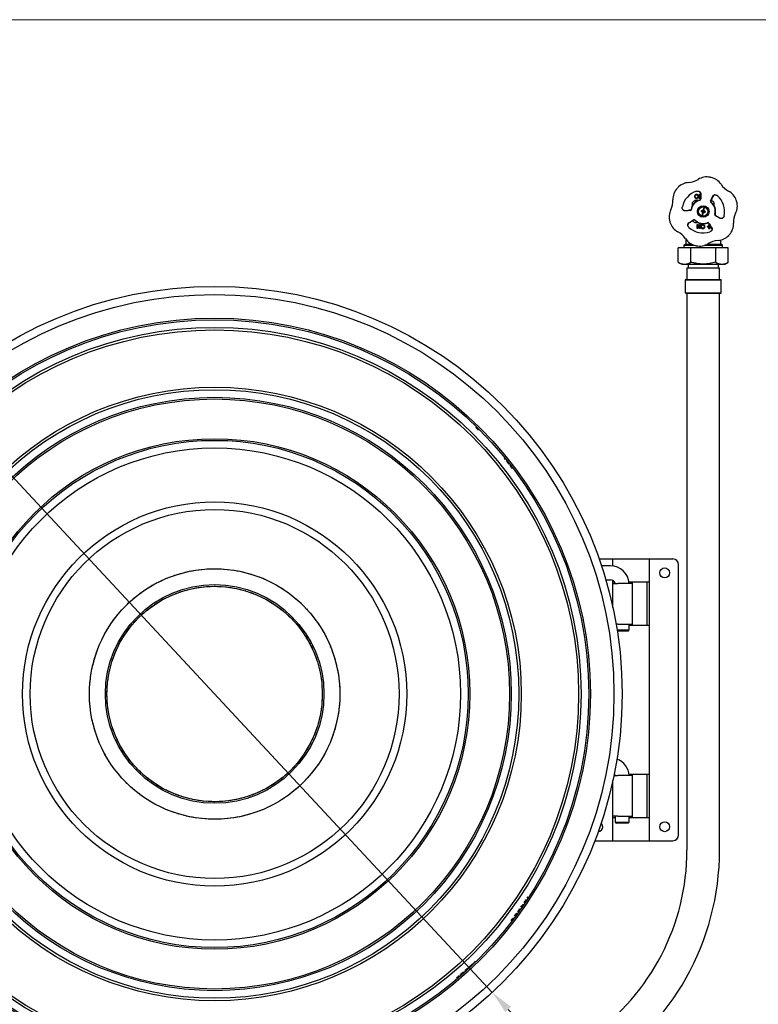
# Model space of a CAD drawing. Units: inches. Extents: x 502 to 2302, y 322 to 1595.
# Drawn here: x 823 to 1457, y 750 to 1595 of the extents above; entities that cross this region are included whole.
import ezdxf

# ---------------------------------------------------------------- set-up
doc = ezdxf.new("R2010")
doc.units = ezdxf.units.IN
doc.linetypes.add('HIDDEN2', pattern=[4.7625, 3.175, -1.5875])
doc.layers.get('0').update_dxf_attribs({"lineweight": 20})
for name, color, linetype in [('00.010.003.01_-_', 7, 'Continuous'), ('00.010.003.02_-_', 7, 'Continuous'), ('00.019.077.01_-_', 7, 'Continuous'), ('00.019.077.02_-_', 7, 'Continuous'), ('00.022.058.00_-_', 7, 'Continuous'), ('00.028.028.00_-_', 7, 'Continuous'), ('KORPUS_GÓRA2', 7, 'Continuous'), ('POKRĘTŁO1', 7, 'Continuous'), ('TULEJA_ZACISKOWA', 7, 'Continuous'), ('WKRĘT_M4X10_DIN_', 7, 'Continuous'), ('WĄŻ', 7, 'Continuous'), ('ZAWÓR_1CAL_2', 7, 'Continuous'), ('ŁĄCZNIK_25_-_2_X', 7, 'Continuous')]:
    doc.layers.add(name, color=color, linetype=linetype)
doc.styles.add('SEACAD_seiso_ttf', font='Seiso_2.ttf')
doc.dimstyles.new('ISO', dxfattribs={"dimtxt": 25, "dimasz": 20, "dimexe": 5, "dimexo": 0, "dimgap": 4, "dimtad": 1, "dimdec": 1, "dimtxsty": 'SEACAD_seiso_ttf', "dimcen": 10, "dimclrd": 1, "dimclre": 1, "dimclrt": 1, "dimadec": 0, "dimazin": 0, "dimtfac": 1, "dimtdec": 1, "dimtmove": 0, "dimatfit": 3, "dimfxl": 10, "dimtolj": 1, "dimarcsym": 0})

# ---------------------------------------------------------------- blocks, each defined once
blk = doc.blocks.new('*D179')
at = {"color": 1, "lineweight": -2, "ltscale": 169.333333}
for p, q in [((738.2, 1286.85), (674.82, 1354.94)), ((1228.75, 759.82), (751.82, 1272.21)), ((1242.38, 745.18), (1256, 730.54))]:
    blk.add_line(p, q, dxfattribs=at)
at = {"color": 1}
for points in [[(735.76, 1284.58), (740.64, 1289.12), (751.82, 1272.21)], [(1244.82, 747.45), (1239.94, 742.91), (1228.75, 759.82)]]:
    blk.add_solid(points, dxfattribs=at)
at = {"layer": 'Defpoints', "color": 0}
for p in [(751.82, 1272.21), (1228.75, 759.82)]:
    blk.add_point(p, dxfattribs=at)
at = {"color": 1, "ltscale": 169.333333, "insert": (712.67, 1340.29), "char_height": 25, "attachment_point": 5, "rotation": 312.94699, "style": 'SEACAD_seiso_ttf'}
blk.add_mtext('\\A1;%%c700', dxfattribs=at)

msp = doc.modelspace()

# ---------------------------------------------------------------- linework, layer by layer
msp.add_lwpolyline([(2301.77, 1594.94), (501.91, 1594.94), (501.91, 322.31), (2301.77, 322.31)], close=True)
at = {"layer": '00.010.003.01_-_', "color": 7, "linetype": 'Continuous'}
for p, q in [((1396.94, 1385.01), (1396.94, 1382.01)), ((1422.94, 1382.01), (1422.94, 1385.01))]:
    msp.add_line(p, q, dxfattribs=at)
at = {"layer": '00.010.003.02_-_', "color": 7, "linetype": 'Continuous'}
for p, q in [((1399.19, 1399.01), (1388.44, 1399.01)), ((1388.44, 1386.75), (1388.44, 1399.01)), ((1420.69, 1399.01), (1399.19, 1399.01)), ((1399.19, 1386.75), (1399.19, 1399.01)), ((1431.44, 1399.01), (1420.69, 1399.01)), ((1420.69, 1386.75), (1420.69, 1399.01)), ((1431.44, 1386.75), (1431.44, 1399.01)), ((1388.44, 1386.75), (1391.44, 1385.01)), ((1428.44, 1385.01), (1431.44, 1386.75)), ((1391.44, 1385.01), (1428.44, 1385.01))]:
    msp.add_line(p, q, dxfattribs=at)
for centre in [(1393.82, 1394.68), (1426.07, 1394.68)]:
    msp.add_arc(centre, 9.59, 235.89825, 304.10175, dxfattribs=at)
msp.add_open_spline([(1420.69, 1386.75), (1418.96, 1386.24), (1417.2, 1385.83), (1414.5, 1385.39), (1413.6, 1385.28), (1411.77, 1385.12), (1410.86, 1385.08), (1408.13, 1385.08), (1406.32, 1385.24), (1403.63, 1385.67), (1402.74, 1385.85), (1400.95, 1386.26), (1400.07, 1386.49), (1399.19, 1386.75)], degree=3, knots=[0, 0, 0, 0, 0.25, 0.25, 0.375, 0.375, 0.5, 0.5, 0.75, 0.75, 0.875, 0.875, 1, 1, 1, 1], dxfattribs=at)
at = {"layer": '00.019.077.01_-_', "color": 7, "linetype": 'Continuous'}
for p, q in [((1334.33, 911.01), (1334.33, 906.01)), ((1334.33, 906.01), (1346.33, 906.01)), ((1334.33, 906.01), (1335.33, 905.01)), ((1345.33, 905.01), (1335.33, 905.01)), ((1345.33, 905.01), (1346.33, 906.01)), ((1346.33, 906.01), (1346.33, 911.01))]:
    msp.add_line(p, q, dxfattribs=at)
for radius, start, end in [(16.04, 3.57461, 69.93923), (4.04, 14.33494, 37.15153)]:
    msp.add_arc((1330.29, 945.01), radius, start, end, dxfattribs=at)
at = {"layer": '00.019.077.02_-_', "color": 7, "linetype": 'Continuous'}
for p, q in [((1330.33, 1126.01), (1322.55, 1126.01)), ((1326.29, 1114.01), (1330.33, 1114.01)), ((1346.33, 1071.01), (1346.33, 1076.01)), ((1335.94, 1071.01), (1346.33, 1071.01)), ((1345.33, 1070.01), (1336.1, 1070.01)), ((1345.33, 1070.01), (1346.33, 1071.01))]:
    msp.add_line(p, q, dxfattribs=at)
for radius, start in [(16, 3.58713), (4, 14.49323)]:
    msp.add_arc((1330.33, 1110.01), radius, start, 90, dxfattribs=at)
at = {"layer": '00.022.058.00_-_', "color": 7, "linetype": 'Continuous'}
for p, q in [((1320.51, 1132.01), (1329.93, 1132.01)), ((1329.93, 1132.01), (1332.33, 1132.01)), ((1332.33, 1132.01), (1336.73, 1132.01)), ((1332.33, 1125.89), (1332.33, 1132.01)), ((1336.73, 1132.01), (1359.43, 1132.01)), ((1359.43, 1132.01), (1363.83, 1132.01)), ((1363.83, 1132.01), (1366.23, 1132.01)), ((1363.83, 1112.01), (1363.83, 1132.01)), ((1366.23, 1132.01), (1383.83, 1132.01)), ((1388.83, 895.01), (1388.83, 1127.01)), ((1332.33, 1112.01), (1332.33, 1113.48)), ((1333.79, 1112.01), (1332.33, 1112.01)), ((1332.33, 1111.01), (1332.33, 1112.01)), ((1332.33, 1090.24), (1332.33, 1111.01)), ((1332.33, 1111.01), (1336.73, 1111.01)), ((1344.43, 1111.01), (1336.73, 1111.01)), ((1348.83, 1111.01), (1344.43, 1111.01)), ((1359.43, 1112.01), (1346.2, 1112.01)), ((1346.83, 1111.01), (1346.83, 1112.01)), ((1348.83, 1112.01), (1348.83, 1111.01)), ((1348.83, 1111.01), (1348.83, 1076.01)), ((1363.83, 1112.01), (1359.43, 1112.01)), ((1361.83, 1075.01), (1361.83, 1112.01)), ((1363.83, 1075.01), (1363.83, 1112.01)), ((1336.73, 1076.01), (1335.11, 1076.01)), ((1336.73, 1076.01), (1344.43, 1076.01)), ((1344.43, 1076.01), (1348.83, 1076.01)), ((1346.33, 1075.01), (1359.43, 1075.01)), ((1346.83, 1075.01), (1346.83, 1076.01)), ((1348.83, 1076.01), (1348.83, 1075.01)), ((1359.43, 1075.01), (1363.83, 1075.01)), ((1363.83, 947.01), (1363.83, 1075.01)), ((1333.8, 947.01), (1333.42, 947.01)), ((1359.43, 947.01), (1346.2, 947.01)), ((1346.83, 946.01), (1346.83, 947.01)), ((1348.83, 947.01), (1348.83, 946.01)), ((1363.83, 947.01), (1359.43, 947.01)), ((1361.83, 910.01), (1361.83, 947.01)), ((1363.83, 910.01), (1363.83, 947.01)), ((1332.33, 911.01), (1332.33, 941.79)), ((1333.22, 946.01), (1336.73, 946.01)), ((1344.43, 946.01), (1336.73, 946.01)), ((1348.83, 946.01), (1344.43, 946.01)), ((1348.83, 946.01), (1348.83, 911.01)), ((1332.33, 910.01), (1332.33, 911.01)), ((1336.73, 911.01), (1332.33, 911.01)), ((1332.33, 890.01), (1332.33, 910.01)), ((1332.33, 910.01), (1334.33, 910.01)), ((1336.73, 911.01), (1344.43, 911.01)), ((1344.43, 911.01), (1348.83, 911.01)), ((1346.33, 910.01), (1359.43, 910.01)), ((1346.83, 910.01), (1346.83, 911.01)), ((1348.83, 911.01), (1348.83, 910.01)), ((1359.43, 910.01), (1363.83, 910.01)), ((1363.83, 890.01), (1363.83, 910.01)), ((1316.82, 890.01), (1329.93, 890.01)), ((1329.93, 890.01), (1332.33, 890.01)), ((1332.33, 890.01), (1336.73, 890.01)), ((1336.73, 890.01), (1359.43, 890.01)), ((1359.43, 890.01), (1363.83, 890.01)), ((1363.83, 890.01), (1366.23, 890.01)), ((1366.23, 890.01), (1383.83, 890.01))]:
    msp.add_line(p, q, dxfattribs=at)
for centre in [(1376.83, 1120.01), (1376.83, 902.01)]:
    msp.add_circle(centre, 4.25, dxfattribs=at)
for centre, radius, start, end in [((1383.83, 1127.01), 5, 0, 90), ((1319.33, 902.01), 4.25, 0, 46.56393), ((1319.33, 902.01), 4.25, 275.2174, 0), ((1383.83, 895.01), 5, 270, 0)]:
    msp.add_arc(centre, radius, start, end, dxfattribs=at)
at = {"layer": '00.028.028.00_-_', "color": 7, "linetype": 'Continuous'}
for radius in [350, 343, 322.69, 321.28, 314.74, 312.62, 263.38, 261.26, 254.72, 253.31, 219.19, 217.78, 211.24, 164.95, 158.41, 107.54, 93.87, 92.46]:
    msp.add_circle((990.29, 1016.01), radius, dxfattribs=at)
at = {"layer": '00.028.028.00_-_', "color": 7, "linetype": 'HIDDEN2'}
for radius in [107.54, 92.46]:
    msp.add_circle((990.29, 1016.01), radius, dxfattribs=at)
for start, end in [(37.16095, 39.07887), (322.60672, 327.11801), (312.33853, 314.31134)]:
    msp.add_arc((990.29, 1016.01), 320.57, start, end, dxfattribs=at)
at = {"layer": 'KORPUS_GÓRA2', "color": 7, "linetype": 'Continuous'}
for p, q in [((1400.44, 1437.6), (1400.44, 1434.73)), ((1405.68, 1439.76), (1402.61, 1439.76)), ((1406.38, 1441.5), (1406.38, 1444.89)), ((1406.38, 1444.89), (1407.55, 1444.89)), ((1406.58, 1444.69), (1406.38, 1444.89)), ((1406.58, 1441.7), (1406.38, 1441.5)), ((1406.82, 1441.5), (1406.38, 1441.5)), ((1406.62, 1444.69), (1406.82, 1444.49)), ((1406.62, 1443.24), (1406.82, 1443.44)), ((1406.62, 1443.24), (1406.82, 1443.04)), ((1406.62, 1441.7), (1406.82, 1441.5)), ((1407.55, 1444.49), (1406.82, 1444.49)), ((1406.82, 1444.49), (1406.82, 1443.44)), ((1406.82, 1443.44), (1407.56, 1443.44)), ((1406.82, 1443.04), (1406.82, 1441.5)), ((1407.56, 1443.04), (1406.82, 1443.04)), ((1417.27, 1439.76), (1416.34, 1439.76)), ((1419.44, 1435.01), (1419.44, 1437.6)), ((1402.61, 1420.76), (1405.57, 1420.76)), ((1404.83, 1415.62), (1404.83, 1419.01)), ((1404.83, 1419.01), (1405.29, 1419.01)), ((1405.03, 1418.81), (1404.83, 1419.01)), ((1405.03, 1415.82), (1404.83, 1415.62)), ((1405.26, 1415.62), (1404.83, 1415.62)), ((1405.06, 1418.81), (1405.09, 1418.84)), ((1405.06, 1415.82), (1405.26, 1415.62)), ((1405.09, 1418.84), (1405.26, 1418.28)), ((1405.15, 1418.81), (1405.09, 1418.84)), ((1405.18, 1418.81), (1405.29, 1419.01)), ((1407.04, 1415.62), (1405.26, 1418.28)), ((1405.26, 1418.28), (1405.26, 1415.62)), ((1405.29, 1419.01), (1407.07, 1416.35)), ((1407.15, 1415.82), (1407.04, 1415.62)), ((1407.5, 1415.62), (1407.04, 1415.62)), ((1407.07, 1416.35), (1407.07, 1419.01)), ((1407.07, 1419.01), (1407.5, 1419.01)), ((1407.27, 1418.81), (1407.07, 1419.01)), ((1407.24, 1415.79), (1407.07, 1416.35)), ((1407.18, 1415.82), (1407.24, 1415.79)), ((1407.27, 1415.82), (1407.24, 1415.79)), ((1407.3, 1418.81), (1407.5, 1419.01)), ((1407.3, 1415.82), (1407.5, 1415.62)), ((1407.5, 1419.01), (1407.5, 1415.62)), ((1413.44, 1417.52), (1413.44, 1417.12)), ((1416.29, 1417.52), (1413.44, 1417.52)), ((1413.44, 1417.52), (1413.64, 1417.32)), ((1413.44, 1417.12), (1413.64, 1417.32)), ((1413.44, 1417.12), (1416.57, 1417.12)), ((1414.79, 1419.26), (1414.56, 1418.93)), ((1414.56, 1418.93), (1414.84, 1418.98)), ((1414.56, 1418.93), (1416.03, 1417.9)), ((1416.57, 1417.12), (1414.56, 1415.71)), ((1414.56, 1415.71), (1414.79, 1415.38)), ((1414.56, 1415.71), (1414.84, 1415.66)), ((1415.39, 1418.84), (1414.79, 1419.26)), ((1414.79, 1419.26), (1414.84, 1418.98)), ((1414.79, 1415.38), (1416.8, 1416.79)), ((1414.79, 1415.38), (1414.84, 1415.66))]:
    msp.add_line(p, q, dxfattribs=at)
for centre, radius, start, end in [((1409.94, 1430.26), 12, 127.65846, 142.34154), ((1404.16, 1443.08), 1.44, 242.70616, 297.34786), ((1404.15, 1443.3), 1.46, 64.48077, 112.02558), ((1409.94, 1430.26), 12, 37.65846, 52.34154), ((1409.94, 1430.26), 12, 221.45607, 232.34154), ((1409.69, 1417.43), 1.44, 62.70616, 117.34786), ((1409.7, 1417.22), 1.46, 244.48077, 292.02558)]:
    msp.add_arc(centre, radius, start, end, dxfattribs=at)
for points, degree, knots in [([(1402.54, 1443.15), (1402.54, 1443.71), (1402.69, 1444.15), (1402.99, 1444.47), (1403.3, 1444.79), (1403.69, 1444.95), (1404.47, 1444.95), (1404.76, 1444.87), (1405.01, 1444.72), (1405.26, 1444.57), (1405.45, 1444.36), (1405.58, 1444.1), (1405.71, 1443.83), (1405.78, 1443.53), (1405.78, 1442.85), (1405.71, 1442.54), (1405.57, 1442.27), (1405.43, 1442), (1405.23, 1441.79), (1404.98, 1441.66), (1404.73, 1441.52), (1404.45, 1441.45), (1403.84, 1441.45), (1403.56, 1441.52), (1403.31, 1441.68), (1403.06, 1441.83), (1402.86, 1442.04), (1402.74, 1442.31), (1402.61, 1442.57), (1402.54, 1442.85), (1402.54, 1443.15)], 3, [0, 0, 0, 0, 0.133361, 0.133361, 0.133361, 0.256502, 0.256502, 0.337081, 0.337081, 0.337081, 0.417389, 0.417389, 0.417389, 0.504941, 0.504941, 0.593738, 0.593738, 0.593738, 0.674296, 0.674296, 0.674296, 0.752917, 0.752917, 0.837946, 0.837946, 0.837946, 0.918395, 0.918395, 0.918395, 1, 1, 1, 1]), ([(1403.61, 1444.65), (1403.4, 1444.57), (1403.24, 1444.42), (1403.07, 1444.28), (1402.96, 1444.09), (1402.76, 1443.75), (1402.75, 1443.26), (1402.73, 1442.78), (1402.91, 1442.41), (1403, 1442.22), (1403.15, 1442.06), (1403.31, 1441.9), (1403.5, 1441.8)], 2, [0, 0, 0, 0.125, 0.125, 0.25, 0.25, 0.5, 0.5, 0.75, 0.75, 0.875, 0.875, 1, 1, 1]), ([(1403.5, 1441.8), (1403.29, 1441.92), (1403.13, 1442.11), (1402.98, 1442.3), (1402.9, 1442.54), (1402.8, 1442.84), (1402.81, 1443.26), (1402.82, 1443.77), (1402.99, 1444.08), (1403.09, 1444.27), (1403.25, 1444.42), (1403.41, 1444.56), (1403.61, 1444.65)], 2, [0, 0, 0, 0.142857, 0.142857, 0.285714, 0.285714, 0.5, 0.5, 0.75, 0.75, 0.875, 0.875, 1, 1, 1]), ([(1403.01, 1443.15), (1403.01, 1442.74), (1403.11, 1442.42), (1403.33, 1442.18), (1403.55, 1441.95), (1403.83, 1441.83), (1404.49, 1441.83), (1404.77, 1441.95), (1405.21, 1442.42), (1405.32, 1442.76), (1405.32, 1443.47), (1405.27, 1443.71), (1405.18, 1443.92), (1405.08, 1444.12), (1404.95, 1444.28), (1404.59, 1444.51), (1404.39, 1444.56), (1404.16, 1444.56), (1403.85, 1444.57), (1403.58, 1444.45), (1403.35, 1444.24), (1403.12, 1444.02), (1403.01, 1443.65), (1403.01, 1443.15)], 3, [0, 0, 0, 0, 0.129206, 0.129206, 0.129206, 0.253425, 0.253425, 0.379443, 0.379443, 0.505462, 0.505462, 0.585151, 0.585151, 0.585151, 0.663969, 0.663969, 0.742787, 0.742787, 0.742787, 0.854658, 0.854658, 0.854658, 1, 1, 1, 1]), ([(1404.82, 1441.8), (1405.2, 1441.99), (1405.41, 1442.39), (1405.58, 1442.74), (1405.58, 1443.22), (1405.57, 1443.69), (1405.39, 1444.04), (1405.17, 1444.43), (1404.78, 1444.61)], 2, [0, 0, 0, 0.25, 0.25, 0.5, 0.5, 0.75, 0.75, 1, 1, 1]), ([(1404.78, 1444.61), (1404.96, 1444.52), (1405.11, 1444.36), (1405.25, 1444.21), (1405.35, 1444.02), (1405.51, 1443.69), (1405.51, 1443.22), (1405.52, 1442.75), (1405.37, 1442.41), (1405.28, 1442.22), (1405.14, 1442.06), (1405, 1441.9), (1404.82, 1441.8)], 2, [0, 0, 0, 0.125, 0.125, 0.25, 0.25, 0.5, 0.5, 0.75, 0.75, 0.875, 0.875, 1, 1, 1]), ([(1411.31, 1417.36), (1411.31, 1416.8), (1411.16, 1416.36), (1410.86, 1416.04), (1410.56, 1415.73), (1410.17, 1415.57), (1409.38, 1415.57), (1409.09, 1415.64), (1408.85, 1415.79), (1408.59, 1415.94), (1408.4, 1416.15), (1408.27, 1416.42), (1408.14, 1416.68), (1408.07, 1416.99), (1408.07, 1417.67), (1408.14, 1417.97), (1408.28, 1418.24), (1408.42, 1418.52), (1408.62, 1418.72), (1408.87, 1418.86), (1409.12, 1419), (1409.4, 1419.07), (1410.01, 1419.07), (1410.3, 1418.99), (1410.54, 1418.84), (1410.8, 1418.68), (1410.99, 1418.47), (1411.11, 1418.21), (1411.24, 1417.94), (1411.31, 1417.66), (1411.31, 1417.36)], 3, [0, 0, 0, 0, 0.133361, 0.133361, 0.133361, 0.256502, 0.256502, 0.337081, 0.337081, 0.337081, 0.417389, 0.417389, 0.417389, 0.504941, 0.504941, 0.593738, 0.593738, 0.593738, 0.674296, 0.674296, 0.674296, 0.752917, 0.752917, 0.837946, 0.837946, 0.837946, 0.918395, 0.918395, 0.918395, 1, 1, 1, 1]), ([(1409.03, 1418.72), (1408.65, 1418.53), (1408.44, 1418.12), (1408.27, 1417.77), (1408.27, 1417.3), (1408.28, 1416.82), (1408.46, 1416.48), (1408.68, 1416.08), (1409.07, 1415.9)], 2, [0, 0, 0, 0.25, 0.25, 0.5, 0.5, 0.75, 0.75, 1, 1, 1]), ([(1409.07, 1415.9), (1408.89, 1415.99), (1408.74, 1416.15), (1408.6, 1416.3), (1408.51, 1416.49), (1408.34, 1416.82), (1408.34, 1417.3), (1408.33, 1417.77), (1408.48, 1418.11), (1408.57, 1418.3), (1408.71, 1418.45), (1408.85, 1418.61), (1409.03, 1418.72)], 2, [0, 0, 0, 0.125, 0.125, 0.25, 0.25, 0.5, 0.5, 0.75, 0.75, 0.875, 0.875, 1, 1, 1]), ([(1410.85, 1417.37), (1410.85, 1417.78), (1410.74, 1418.1), (1410.52, 1418.33), (1410.3, 1418.57), (1410.02, 1418.68), (1409.36, 1418.68), (1409.08, 1418.57), (1408.65, 1418.09), (1408.54, 1417.76), (1408.54, 1417.05), (1408.58, 1416.81), (1408.68, 1416.6), (1408.77, 1416.39), (1408.9, 1416.24), (1409.26, 1416.01), (1409.46, 1415.95), (1409.69, 1415.95), (1410, 1415.95), (1410.28, 1416.06), (1410.5, 1416.28), (1410.73, 1416.5), (1410.85, 1416.86), (1410.85, 1417.37)], 3, [0, 0, 0, 0, 0.129206, 0.129206, 0.129206, 0.253425, 0.253425, 0.379443, 0.379443, 0.505462, 0.505462, 0.585151, 0.585151, 0.585151, 0.663969, 0.663969, 0.742787, 0.742787, 0.742787, 0.854658, 0.854658, 0.854658, 1, 1, 1, 1]), ([(1410.24, 1415.86), (1410.45, 1415.94), (1410.62, 1416.09), (1410.78, 1416.23), (1410.89, 1416.42), (1411.09, 1416.77), (1411.11, 1417.26), (1411.12, 1417.74), (1410.94, 1418.1), (1410.85, 1418.3), (1410.7, 1418.46), (1410.54, 1418.62), (1410.35, 1418.72)], 2, [0, 0, 0, 0.125, 0.125, 0.25, 0.25, 0.5, 0.5, 0.75, 0.75, 0.875, 0.875, 1, 1, 1]), ([(1410.35, 1418.72), (1410.56, 1418.6), (1410.72, 1418.4), (1410.88, 1418.21), (1410.95, 1417.98), (1411.06, 1417.68), (1411.04, 1417.25), (1411.03, 1416.75), (1410.86, 1416.43), (1410.76, 1416.25), (1410.6, 1416.1), (1410.44, 1415.95), (1410.24, 1415.86)], 2, [0, 0, 0, 0.142857, 0.142857, 0.285714, 0.285714, 0.5, 0.5, 0.75, 0.75, 0.875, 0.875, 1, 1, 1])]:
    msp.add_open_spline(points, degree=degree, knots=knots, dxfattribs=at)
at = {"layer": 'POKRĘTŁO1', "color": 7, "linetype": 'Continuous'}
for p, q in [((1406.69, 1440.12), (1406.95, 1439.92)), ((1407.6, 1441.34), (1407.88, 1441.13)), ((1401.52, 1422.7), (1401.57, 1423.04)), ((1403.03, 1422.52), (1403.08, 1422.84)), ((1420.1, 1428.15), (1419.8, 1428.03)), ((1420.71, 1426.75), (1420.38, 1426.62))]:
    msp.add_line(p, q, dxfattribs=at)
for centre, radius, start, end in [((1398.25, 1441.18), 14, 93.56954, 136.96099), ((1396.28, 1472.8), 17.68, 273.56954, 302.0533), ((1413.09, 1445.95), 14, 78.66185, 122.0533), ((1409.94, 1430.26), 30, 76.96099, 78.66185), ((1413.55, 1445.85), 14, 33.56954, 76.96099), ((1397.93, 1440.83), 14, 138.66185, 182.0533), ((1409.94, 1430.26), 30, 136.96099, 138.66185), ((1409.66, 1430.49), 18.04, 107.44037, 168.20213), ((1439.95, 1463.37), 17.68, 213.56954, 242.0533), ((1425.1, 1435.38), 14, 18.66185, 62.0533), ((1366.27, 1439.7), 17.68, 333.56954, 2.0533), ((1408.61, 1431.32), 9.01, 116.73107, 166.25352), ((1408.89, 1431.1), 9.03, 102.42976, 173.21717), ((1408.61, 1431.33), 9, 102.2889, 116.71199), ((1406.69, 1441.07), 1.19, 282.49372, 2.44527), ((1406.4, 1441.27), 1.2, 320.53661, 3.20691), ((1422.57, 1442.33), 15, 180.55429, 183.77003), ((1432.11, 1442.51), 24.27, 180.51868, 183.27049), ((1417.31, 1438.93), 1.18, 153.34915, 233.23874), ((1417.63, 1439.04), 1.19, 152.58502, 207.16142), ((1417.59, 1439.03), 1.14, 207.26696, 233.33421), ((1411.19, 1430.76), 9.03, 342.42976, 53.21716), ((1411.53, 1430.89), 9, 46.27257, 53.33397), ((1411.52, 1430.89), 9.01, 356.73107, 46.25352), ((1410.28, 1430.4), 18.04, 347.44037, 48.20213), ((1425.25, 1434.93), 14, 333.56954, 16.96099), ((1409.94, 1430.26), 30, 16.96099, 18.66185), ((1394.64, 1425.6), 14, 153.56954, 196.96099), ((1398.5, 1432.53), 1.19, 272.58502, 327.16142), ((1398.75, 1432.31), 1.18, 273.34915, 353.23874), ((1398.53, 1432.5), 1.14, 327.26696, 353.33421), ((1408.61, 1431.33), 9, 166.27257, 173.33397), ((1411.53, 1430.89), 9, 342.28887, 356.71203), ((1453.61, 1420.83), 17.68, 153.56954, 182.0533), ((1409.94, 1430.26), 30, 196.96099, 198.66185), ((1394.78, 1425.14), 14, 198.66185, 242.0533), ((1388.25, 1443.34), 24.27, 300.51868, 303.27049), ((1393.18, 1435.17), 15, 300.55429, 303.77003), ((1402.18, 1421.69), 1.2, 80.53661, 123.20691), ((1402.21, 1422.04), 1.19, 42.49372, 122.44527), ((1409.69, 1428.58), 9, 222.2889, 236.71199), ((1409.75, 1428.93), 9.03, 222.42976, 293.21717), ((1409.69, 1428.58), 9.01, 236.73107, 286.25352), ((1409.69, 1428.58), 9, 286.27257, 293.33397), ((1413.71, 1419.26), 1.14, 87.26722, 113.33395), ((1413.77, 1419.55), 1.18, 33.34915, 113.23874), ((1413.7, 1419.22), 1.19, 32.58501, 87.16143), ((1420.93, 1427.68), 1.19, 162.49372, 242.44527), ((1421.25, 1427.83), 1.2, 200.53661, 243.20691), ((1409.47, 1404.94), 24.27, 60.51868, 63.27049), ((1414.08, 1413.3), 15, 60.55429, 63.77003), ((1379.94, 1397.16), 17.68, 33.56954, 62.0533), ((1409.89, 1429.9), 18.04, 227.43518, 288.20731), ((1421.96, 1419.7), 14, 318.66185, 2.0533), ((1406.33, 1414.68), 14, 213.56954, 256.96099), ((1423.61, 1387.73), 17.68, 93.56954, 122.0533), ((1421.64, 1419.34), 14, 273.56954, 316.96099), ((1409.94, 1430.26), 30, 316.96099, 318.66185), ((1409.94, 1430.26), 30, 256.96099, 258.66185), ((1406.8, 1414.58), 14, 258.66185, 302.0533)]:
    msp.add_arc(centre, radius, start, end, dxfattribs=at)
for centre, major_axis, ratio, start_param, end_param in [((1406.41, 1441.27), (0.933, -0.742), 0.978005, 5.613724, 6.265417), ((1414.91, 1438.4), (2.53, 4.35), 0.131096, 5.034249, 5.267479), ((1415.8, 1439.02), (1.53, 2.63), 0.131096, 5.007265, 5.266149), ((1400.41, 1430.49), (-5.04, 0.02), 0.131096, 5.034248, 5.26748), ((1399.43, 1430.96), (-3.04, 0.01), 0.131096, 5.007265, 5.266149), ((1402.18, 1421.7), (0.18, 1.18), 0.978005, 5.613724, 6.265417), ((1421.24, 1427.82), (-1.11, -0.44), 0.978005, 5.613724, 6.265417), ((1414.6, 1420.81), (1.51, -2.64), 0.131096, 5.007264, 5.266149), ((1414.51, 1421.89), (2.5, -4.37), 0.131096, 5.034248, 5.267479)]:
    msp.add_ellipse(centre, major_axis=major_axis, ratio=ratio, start_param=start_param, end_param=end_param, dxfattribs=at)
for points, knots in [([(1404.25, 1447.7), (1404.36, 1447.74), (1404.58, 1447.79), (1404.8, 1447.83), (1404.96, 1447.84), (1405.02, 1447.85), (1405.1, 1447.85), (1405.13, 1447.85), (1405.17, 1447.85), (1405.18, 1447.85), (1405.21, 1447.85), (1405.34, 1447.85), (1405.57, 1447.83), (1405.78, 1447.79), (1405.94, 1447.76), (1405.99, 1447.74), (1406.06, 1447.72), (1406.07, 1447.72), (1406.1, 1447.71), (1406.11, 1447.7), (1406.15, 1447.69), (1406.17, 1447.68), (1406.3, 1447.64), (1406.39, 1447.59), (1406.58, 1447.5), (1406.67, 1447.44), (1406.77, 1447.37), (1406.81, 1447.35), (1406.84, 1447.33), (1406.86, 1447.31), (1406.87, 1447.3), (1406.92, 1447.26), (1406.96, 1447.23), (1407.07, 1447.13), (1407.14, 1447.06), (1407.27, 1446.91), (1407.34, 1446.83), (1407.4, 1446.74), (1407.4, 1446.73), (1407.42, 1446.71), (1407.43, 1446.7), (1407.45, 1446.67), (1407.48, 1446.61), (1407.52, 1446.55), (1407.59, 1446.42), (1407.63, 1446.33), (1407.69, 1446.15), (1407.72, 1446.06), (1407.75, 1445.95), (1407.75, 1445.94), (1407.75, 1445.92), (1407.76, 1445.91), (1407.76, 1445.87), (1407.78, 1445.8), (1407.79, 1445.73), (1407.81, 1445.59), (1407.81, 1445.49), (1407.81, 1445.4)], [0, 0, 0, 0, 0.0625, 0.125, 0.125, 0.15625, 0.15625, 0.171875, 0.171875, 0.179688, 0.179688, 0.1875, 0.25, 0.3125, 0.3125, 0.34375, 0.34375, 0.351563, 0.351563, 0.359375, 0.359375, 0.375, 0.375, 0.4375, 0.4375, 0.5, 0.5, 0.515625, 0.523438, 0.523438, 0.53125, 0.53125, 0.5625, 0.5625, 0.625, 0.625, 0.6875, 0.6875, 0.695313, 0.695313, 0.703125, 0.703125, 0.71875, 0.75, 0.75, 0.8125, 0.8125, 0.875, 0.875, 0.882813, 0.882813, 0.890625, 0.890625, 0.90625, 0.9375, 0.9375, 1, 1, 1, 1]), ([(1407.14, 1446.94), (1407.14, 1446.95), (1407.13, 1446.96), (1407.07, 1447.05), (1407.01, 1447.12), (1406.91, 1447.23), (1406.88, 1447.27), (1406.83, 1447.31), (1406.82, 1447.32), (1406.8, 1447.34), (1406.8, 1447.35), (1406.77, 1447.38), (1406.75, 1447.39), (1406.7, 1447.44), (1406.67, 1447.46), (1406.63, 1447.49)], [0.3047951, 0.3047951, 0.3047951, 0.3047951, 0.3125, 0.3125, 0.375, 0.375, 0.40625, 0.40625, 0.4140625, 0.4140625, 0.421875, 0.421875, 0.4375, 0.4375, 0.4629251, 0.4629251, 0.4629251, 0.4629251]), ([(1407.54, 1445.61), (1407.54, 1445.71), (1407.53, 1445.9), (1407.5, 1446.08), (1407.45, 1446.27), (1407.42, 1446.36), (1407.38, 1446.47), (1407.37, 1446.5), (1407.36, 1446.53), (1407.36, 1446.54), (1407.35, 1446.55)], [0, 0, 0, 0, 0.0625, 0.125, 0.125, 0.1875, 0.1875, 0.203125, 0.203125, 0.2094046, 0.2094046, 0.2094046, 0.2094046]), ([(1407.57, 1442.18), (1407.57, 1442.75), (1407.56, 1443.33), (1407.55, 1444.47), (1407.55, 1445.04), (1407.54, 1445.61)], [0, 0, 0, 0, 0.5, 0.5, 1, 1, 1, 1]), ([(1407.81, 1445.4), (1407.82, 1444.88), (1407.82, 1444.36), (1407.83, 1443.33), (1407.83, 1442.81), (1407.84, 1442.29)], [0, 0, 0, 0, 0.5, 0.5, 1, 1, 1, 1]), ([(1416.73, 1440.41), (1416.96, 1440.89), (1417.18, 1441.37), (1417.64, 1442.32), (1417.86, 1442.79), (1418.09, 1443.27)], [0, 0, 0, 0, 0.5, 0.5, 1, 1, 1, 1]), ([(1418.41, 1443.39), (1418.15, 1442.86), (1417.9, 1442.34), (1417.4, 1441.28), (1417.15, 1440.76), (1416.9, 1440.23)], [0, 0, 0, 0, 0.5, 0.5, 1, 1, 1, 1]), ([(1418.09, 1443.27), (1418.13, 1443.35), (1418.22, 1443.52), (1418.33, 1443.67), (1418.45, 1443.82), (1418.52, 1443.89), (1418.6, 1443.98), (1418.62, 1443.99), (1418.65, 1444.02), (1418.66, 1444.03), (1418.68, 1444.04), (1418.72, 1444.08), (1418.77, 1444.12), (1418.88, 1444.21), (1418.96, 1444.26), (1419.13, 1444.36), (1419.22, 1444.4), (1419.36, 1444.46), (1419.41, 1444.48), (1419.46, 1444.5), (1419.48, 1444.5), (1419.5, 1444.51), (1419.54, 1444.52), (1419.57, 1444.53), (1419.7, 1444.57), (1419.79, 1444.59), (1420, 1444.62), (1420.1, 1444.63), (1420.26, 1444.64), (1420.31, 1444.64), (1420.38, 1444.64), (1420.39, 1444.64), (1420.42, 1444.64), (1420.43, 1444.64), (1420.47, 1444.64), (1420.5, 1444.63), (1420.63, 1444.62), (1420.84, 1444.6), (1421.05, 1444.54), (1421.21, 1444.49), (1421.26, 1444.48), (1421.33, 1444.45), (1421.34, 1444.45), (1421.36, 1444.44), (1421.4, 1444.42), (1421.44, 1444.4), (1421.57, 1444.35), (1421.77, 1444.25), (1421.95, 1444.13), (1422.07, 1444.05), (1422.09, 1444.03), (1422.12, 1444), (1422.15, 1443.99), (1422.21, 1443.93), (1422.27, 1443.89), (1422.31, 1443.85)], [0, 0, 0, 0, 0.0625, 0.125, 0.125, 0.1875, 0.1875, 0.203125, 0.203125, 0.210938, 0.210938, 0.21875, 0.25, 0.25, 0.3125, 0.3125, 0.375, 0.375, 0.40625, 0.40625, 0.414063, 0.414063, 0.421875, 0.4375, 0.4375, 0.5, 0.5, 0.5625, 0.5625, 0.59375, 0.59375, 0.601563, 0.601563, 0.609375, 0.609375, 0.625, 0.625, 0.6875, 0.75, 0.75, 0.78125, 0.78125, 0.789063, 0.789063, 0.796875, 0.8125, 0.8125, 0.875, 0.9375, 0.9375, 0.953125, 0.953125, 0.960938, 0.96875, 1, 1, 1, 1]), ([(1419.71, 1444.6), (1419.68, 1444.59), (1419.66, 1444.58), (1419.54, 1444.53), (1419.45, 1444.48), (1419.35, 1444.42), (1419.31, 1444.4), (1419.28, 1444.38), (1419.26, 1444.37), (1419.25, 1444.36), (1419.2, 1444.33), (1419.16, 1444.3), (1419.05, 1444.21), (1418.97, 1444.15), (1418.84, 1444.02), (1418.77, 1443.95), (1418.7, 1443.86), (1418.68, 1443.84), (1418.65, 1443.8), (1418.64, 1443.78), (1418.6, 1443.72), (1418.57, 1443.68), (1418.49, 1443.56), (1418.45, 1443.48), (1418.41, 1443.39)], [0.6079332, 0.6079332, 0.6079332, 0.6079332, 0.625, 0.625, 0.6875, 0.6875, 0.703125, 0.7109375, 0.7109375, 0.71875, 0.71875, 0.75, 0.75, 0.8125, 0.8125, 0.875, 0.875, 0.890625, 0.890625, 0.90625, 0.90625, 0.9375, 0.9375, 1, 1, 1, 1]), ([(1394.61, 1430.82), (1394.51, 1430.81), (1394.32, 1430.81), (1394.13, 1430.83), (1393.95, 1430.86), (1393.85, 1430.88), (1393.74, 1430.91), (1393.71, 1430.92), (1393.68, 1430.93), (1393.67, 1430.93), (1393.65, 1430.94), (1393.59, 1430.96), (1393.53, 1430.98), (1393.4, 1431.04), (1393.31, 1431.08), (1393.14, 1431.18), (1393.06, 1431.23), (1392.94, 1431.32), (1392.9, 1431.35), (1392.85, 1431.39), (1392.84, 1431.4), (1392.83, 1431.42), (1392.8, 1431.44), (1392.77, 1431.47), (1392.68, 1431.56), (1392.54, 1431.71), (1392.42, 1431.87), (1392.34, 1432.01), (1392.31, 1432.05), (1392.28, 1432.11), (1392.27, 1432.12), (1392.26, 1432.15), (1392.25, 1432.16), (1392.23, 1432.19), (1392.22, 1432.22), (1392.16, 1432.34), (1392.08, 1432.54), (1392.02, 1432.75), (1391.99, 1432.91), (1391.98, 1432.96), (1391.97, 1433.03), (1391.96, 1433.04), (1391.96, 1433.07), (1391.95, 1433.11), (1391.95, 1433.15), (1391.93, 1433.29), (1391.92, 1433.51), (1391.93, 1433.73), (1391.95, 1433.87), (1391.95, 1433.9), (1391.96, 1433.94), (1391.96, 1433.97), (1391.97, 1434.05), (1391.98, 1434.12), (1392, 1434.18)], [0, 0, 0, 0, 0.0625, 0.125, 0.125, 0.1875, 0.1875, 0.203125, 0.203125, 0.210938, 0.210938, 0.21875, 0.25, 0.25, 0.3125, 0.3125, 0.375, 0.375, 0.40625, 0.40625, 0.414062, 0.414062, 0.421875, 0.4375, 0.4375, 0.5, 0.5625, 0.5625, 0.59375, 0.59375, 0.601562, 0.601562, 0.609375, 0.609375, 0.625, 0.625, 0.6875, 0.75, 0.75, 0.78125, 0.78125, 0.789062, 0.789062, 0.796875, 0.8125, 0.8125, 0.875, 0.9375, 0.9375, 0.953125, 0.953125, 0.960937, 0.96875, 1, 1, 1, 1]), ([(1392.65, 1431.55), (1392.67, 1431.54), (1392.69, 1431.52), (1392.79, 1431.44), (1392.87, 1431.39), (1392.98, 1431.33), (1393.01, 1431.31), (1393.04, 1431.29), (1393.07, 1431.28), (1393.08, 1431.28), (1393.13, 1431.25), (1393.18, 1431.23), (1393.31, 1431.17), (1393.4, 1431.14), (1393.59, 1431.09), (1393.68, 1431.07), (1393.8, 1431.05), (1393.82, 1431.05), (1393.87, 1431.04), (1393.89, 1431.04), (1393.96, 1431.03), (1394.01, 1431.03), (1394.15, 1431.02), (1394.25, 1431.02), (1394.34, 1431.03)], [0.6079332, 0.6079332, 0.6079332, 0.6079332, 0.625, 0.625, 0.6875, 0.6875, 0.703125, 0.7109375, 0.7109375, 0.71875, 0.71875, 0.75, 0.75, 0.8125, 0.8125, 0.875, 0.875, 0.890625, 0.890625, 0.90625, 0.90625, 0.9375, 0.9375, 1, 1, 1, 1]), ([(1394.34, 1431.03), (1394.93, 1431.08), (1395.51, 1431.12), (1396.67, 1431.21), (1397.25, 1431.26), (1397.84, 1431.3)], [0, 0, 0, 0, 0.5, 0.5, 1, 1, 1, 1]), ([(1397.76, 1431.06), (1397.23, 1431.02), (1396.71, 1430.98), (1395.66, 1430.9), (1395.14, 1430.86), (1394.61, 1430.82)], [0, 0, 0, 0, 0.5, 0.5, 1, 1, 1, 1]), ([(1397.85, 1420.51), (1397.77, 1420.46), (1397.61, 1420.36), (1397.47, 1420.24), (1397.33, 1420.1), (1397.26, 1420.03), (1397.19, 1419.94), (1397.17, 1419.92), (1397.15, 1419.89), (1397.14, 1419.88), (1397.13, 1419.87), (1397.09, 1419.82), (1397.06, 1419.77), (1396.98, 1419.64), (1396.93, 1419.56), (1396.85, 1419.38), (1396.81, 1419.29), (1396.76, 1419.15), (1396.75, 1419.1), (1396.73, 1419.04), (1396.73, 1419.03), (1396.72, 1419.01), (1396.72, 1419), (1396.71, 1418.96), (1396.71, 1418.93), (1396.69, 1418.87), (1396.69, 1418.83), (1396.68, 1418.79)], [0, 0, 0, 0, 0.0625, 0.125, 0.125, 0.1875, 0.1875, 0.203125, 0.203125, 0.2109375, 0.2109375, 0.21875, 0.25, 0.25, 0.3125, 0.3125, 0.375, 0.375, 0.40625, 0.40625, 0.4140625, 0.4140625, 0.421875, 0.421875, 0.4375, 0.4375, 0.4629251, 0.4629251, 0.4629251, 0.4629251]), ([(1397.69, 1416.61), (1397.6, 1416.69), (1397.45, 1416.85), (1397.31, 1417.02), (1397.21, 1417.16), (1397.16, 1417.23), (1397.12, 1417.3), (1397.1, 1417.34), (1397.09, 1417.35), (1397.08, 1417.37), (1397.02, 1417.48), (1396.91, 1417.69), (1396.84, 1417.9), (1396.8, 1418.05), (1396.78, 1418.11), (1396.77, 1418.17), (1396.76, 1418.18), (1396.76, 1418.21), (1396.76, 1418.22), (1396.75, 1418.26), (1396.74, 1418.29), (1396.72, 1418.42), (1396.71, 1418.53), (1396.7, 1418.73), (1396.7, 1418.84), (1396.71, 1418.97), (1396.72, 1419), (1396.72, 1419.04), (1396.72, 1419.07), (1396.72, 1419.08), (1396.73, 1419.15), (1396.74, 1419.2), (1396.77, 1419.34), (1396.8, 1419.44), (1396.86, 1419.63), (1396.9, 1419.72), (1396.94, 1419.82), (1396.95, 1419.83), (1396.96, 1419.85), (1396.97, 1419.86), (1396.98, 1419.9), (1397.02, 1419.96), (1397.06, 1420.02), (1397.13, 1420.15), (1397.19, 1420.22), (1397.31, 1420.37), (1397.38, 1420.44), (1397.46, 1420.52), (1397.46, 1420.53), (1397.48, 1420.54), (1397.49, 1420.55), (1397.52, 1420.57), (1397.57, 1420.62), (1397.63, 1420.67), (1397.74, 1420.75), (1397.82, 1420.8), (1397.9, 1420.85)], [0, 0, 0, 0, 0.0625, 0.125, 0.125, 0.15625, 0.171875, 0.171875, 0.179688, 0.179688, 0.1875, 0.25, 0.3125, 0.3125, 0.34375, 0.34375, 0.351563, 0.351563, 0.359375, 0.359375, 0.375, 0.375, 0.4375, 0.4375, 0.5, 0.5, 0.515625, 0.523438, 0.523438, 0.53125, 0.53125, 0.5625, 0.5625, 0.625, 0.625, 0.6875, 0.6875, 0.695313, 0.695313, 0.703125, 0.703125, 0.71875, 0.75, 0.75, 0.8125, 0.8125, 0.875, 0.875, 0.882813, 0.882813, 0.890625, 0.890625, 0.90625, 0.9375, 0.9375, 1, 1, 1, 1]), ([(1400.81, 1422.25), (1400.31, 1421.96), (1399.82, 1421.67), (1398.84, 1421.09), (1398.34, 1420.8), (1397.85, 1420.51)], [0, 0, 0, 0, 0.5, 0.5, 1, 1, 1, 1]), ([(1397.9, 1420.85), (1398.35, 1421.11), (1398.8, 1421.38), (1399.69, 1421.9), (1400.13, 1422.16), (1400.58, 1422.43)], [0, 0, 0, 0, 0.5, 0.5, 1, 1, 1, 1]), ([(1424.11, 1424.54), (1423.66, 1424.8), (1423.21, 1425.05), (1422.31, 1425.56), (1421.86, 1425.82), (1421.41, 1426.07)], [0, 0, 0, 0, 0.5, 0.5, 1, 1, 1, 1]), ([(1421.45, 1426.36), (1421.95, 1426.08), (1422.45, 1425.79), (1423.44, 1425.23), (1423.94, 1424.95), (1424.43, 1424.67)], [0, 0, 0, 0, 0.5, 0.5, 1, 1, 1, 1]), ([(1427.89, 1426.47), (1427.87, 1426.36), (1427.81, 1426.15), (1427.73, 1425.94), (1427.66, 1425.79), (1427.63, 1425.74), (1427.59, 1425.66), (1427.58, 1425.64), (1427.56, 1425.6), (1427.55, 1425.59), (1427.54, 1425.57), (1427.48, 1425.46), (1427.34, 1425.27), (1427.2, 1425.1), (1427.09, 1424.98), (1427.05, 1424.95), (1427, 1424.9), (1426.99, 1424.89), (1426.97, 1424.87), (1426.96, 1424.86), (1426.93, 1424.84), (1426.91, 1424.82), (1426.81, 1424.74), (1426.72, 1424.67), (1426.55, 1424.56), (1426.46, 1424.51), (1426.34, 1424.45), (1426.31, 1424.44), (1426.27, 1424.42), (1426.25, 1424.41), (1426.24, 1424.41), (1426.18, 1424.38), (1426.13, 1424.37), (1425.99, 1424.32), (1425.89, 1424.29), (1425.7, 1424.25), (1425.6, 1424.24), (1425.49, 1424.23), (1425.47, 1424.23), (1425.45, 1424.23), (1425.44, 1424.23), (1425.4, 1424.22), (1425.33, 1424.22), (1425.25, 1424.22), (1425.11, 1424.23), (1425.01, 1424.24), (1424.83, 1424.27), (1424.73, 1424.29), (1424.63, 1424.32), (1424.62, 1424.33), (1424.59, 1424.33), (1424.58, 1424.34), (1424.55, 1424.35), (1424.48, 1424.37), (1424.41, 1424.4), (1424.28, 1424.45), (1424.2, 1424.5), (1424.11, 1424.54)], [0, 0, 0, 0, 0.0625, 0.125, 0.125, 0.15625, 0.15625, 0.171875, 0.171875, 0.179687, 0.179687, 0.1875, 0.25, 0.3125, 0.3125, 0.34375, 0.34375, 0.351562, 0.351562, 0.359375, 0.359375, 0.375, 0.375, 0.4375, 0.4375, 0.5, 0.5, 0.515625, 0.523437, 0.523437, 0.53125, 0.53125, 0.5625, 0.5625, 0.625, 0.625, 0.6875, 0.6875, 0.695312, 0.695312, 0.703125, 0.703125, 0.71875, 0.75, 0.75, 0.8125, 0.8125, 0.875, 0.875, 0.882812, 0.882812, 0.890625, 0.890625, 0.90625, 0.9375, 0.9375, 1, 1, 1, 1]), ([(1424.43, 1424.67), (1424.52, 1424.62), (1424.69, 1424.54), (1424.87, 1424.47), (1425.05, 1424.42), (1425.14, 1424.4), (1425.26, 1424.38), (1425.27, 1424.38), (1425.29, 1424.37)], [0, 0, 0, 0, 0.0625, 0.125, 0.125, 0.1875, 0.1875, 0.1996521, 0.1996521, 0.1996521, 0.1996521]), ([(1425.78, 1424.35), (1425.79, 1424.35), (1425.8, 1424.35), (1425.91, 1424.36), (1426.01, 1424.38), (1426.16, 1424.41), (1426.2, 1424.42), (1426.27, 1424.43), (1426.28, 1424.44), (1426.3, 1424.44), (1426.31, 1424.45), (1426.35, 1424.46), (1426.37, 1424.47), (1426.44, 1424.49), (1426.48, 1424.5), (1426.51, 1424.52)], [0.3047951, 0.3047951, 0.3047951, 0.3047951, 0.3125, 0.3125, 0.375, 0.375, 0.40625, 0.40625, 0.4140625, 0.4140625, 0.421875, 0.421875, 0.4375, 0.4375, 0.4629252, 0.4629252, 0.4629252, 0.4629252]), ([(1417.08, 1416.37), (1416.75, 1416.85), (1416.42, 1417.33), (1415.76, 1418.3), (1415.43, 1418.78), (1415.1, 1419.26)], [0, 0, 0, 0, 0.5, 0.5, 1, 1, 1, 1]), ([(1415.34, 1419.31), (1415.64, 1418.88), (1415.94, 1418.44), (1416.53, 1417.58), (1416.83, 1417.14), (1417.13, 1416.71)], [0, 0, 0, 0, 0.5, 0.5, 1, 1, 1, 1]), ([(1417.13, 1416.71), (1417.18, 1416.63), (1417.28, 1416.47), (1417.36, 1416.29), (1417.43, 1416.12), (1417.46, 1416.02), (1417.49, 1415.91), (1417.49, 1415.88), (1417.5, 1415.85), (1417.5, 1415.84), (1417.51, 1415.81), (1417.52, 1415.75), (1417.53, 1415.69), (1417.55, 1415.55), (1417.55, 1415.45), (1417.55, 1415.26), (1417.55, 1415.16), (1417.53, 1415.01), (1417.52, 1414.96), (1417.51, 1414.9), (1417.51, 1414.89), (1417.5, 1414.86), (1417.5, 1414.83), (1417.49, 1414.79), (1417.46, 1414.67), (1417.43, 1414.57), (1417.35, 1414.38), (1417.31, 1414.28), (1417.24, 1414.14), (1417.21, 1414.1), (1417.18, 1414.04), (1417.17, 1414.03), (1417.16, 1414.01), (1417.15, 1414), (1417.13, 1413.96), (1417.11, 1413.94), (1417.04, 1413.83), (1416.91, 1413.66), (1416.75, 1413.51), (1416.63, 1413.39), (1416.59, 1413.36), (1416.54, 1413.31), (1416.53, 1413.3), (1416.51, 1413.29), (1416.47, 1413.26), (1416.35, 1413.17), (1416.14, 1413.03), (1415.94, 1412.93), (1415.82, 1412.87), (1415.79, 1412.86), (1415.75, 1412.85), (1415.73, 1412.84), (1415.65, 1412.8), (1415.58, 1412.78), (1415.53, 1412.76)], [0, 0, 0, 0, 0.0625, 0.125, 0.125, 0.1875, 0.1875, 0.203125, 0.203125, 0.210938, 0.210938, 0.21875, 0.25, 0.25, 0.3125, 0.3125, 0.375, 0.375, 0.40625, 0.40625, 0.414063, 0.414063, 0.421875, 0.4375, 0.4375, 0.5, 0.5, 0.5625, 0.5625, 0.59375, 0.59375, 0.601563, 0.601563, 0.609375, 0.609375, 0.625, 0.625, 0.6875, 0.75, 0.75, 0.78125, 0.78125, 0.789063, 0.789063, 0.796875, 0.8125, 0.875, 0.9375, 0.9375, 0.953125, 0.953125, 0.960938, 0.96875, 1, 1, 1, 1]), ([(1417.47, 1414.64), (1417.48, 1414.67), (1417.48, 1414.7), (1417.5, 1414.82), (1417.5, 1414.92), (1417.5, 1415.04), (1417.5, 1415.08), (1417.5, 1415.12), (1417.5, 1415.14), (1417.5, 1415.15), (1417.5, 1415.21), (1417.49, 1415.26), (1417.47, 1415.41), (1417.46, 1415.5), (1417.41, 1415.69), (1417.38, 1415.78), (1417.34, 1415.89), (1417.33, 1415.91), (1417.31, 1415.95), (1417.3, 1415.98), (1417.27, 1416.04), (1417.25, 1416.09), (1417.18, 1416.21), (1417.13, 1416.29), (1417.08, 1416.37)], [0.6079332, 0.6079332, 0.6079332, 0.6079332, 0.625, 0.625, 0.6875, 0.6875, 0.703125, 0.7109375, 0.7109375, 0.71875, 0.71875, 0.75, 0.75, 0.8125, 0.8125, 0.875, 0.875, 0.890625, 0.890625, 0.90625, 0.90625, 0.9375, 0.9375, 1, 1, 1, 1])]:
    msp.add_open_spline(points, degree=3, knots=knots, dxfattribs=at)
at = {"layer": 'TULEJA_ZACISKOWA', "color": 7, "linetype": 'Continuous'}
for p, q in [((1394.94, 1372.01), (1394.44, 1371.51)), ((1394.44, 1371.51), (1425.44, 1371.51)), ((1394.44, 1371.51), (1394.44, 1360.51)), ((1394.94, 1372.01), (1424.94, 1372.01)), ((1425.44, 1371.51), (1424.94, 1372.01)), ((1425.44, 1360.51), (1425.44, 1371.51)), ((1394.44, 1360.51), (1425.44, 1360.51)), ((1394.44, 1360.51), (1394.94, 1360.01)), ((1394.94, 1360.01), (1424.94, 1360.01)), ((1424.94, 1360.01), (1425.44, 1360.51))]:
    msp.add_line(p, q, dxfattribs=at)
at = {"layer": 'WKRĘT_M4X10_DIN_', "color": 7, "linetype": 'Continuous'}
for p, q in [((1408.33, 1430.34), (1408.02, 1430.36)), ((1408.15, 1430.98), (1408.44, 1430.86)), ((1408.33, 1430.34), (1409.9, 1430.27)), ((1408.44, 1430.86), (1409.9, 1430.28)), ((1409.32, 1428.87), (1408.87, 1426.81)), ((1409.1, 1429.72), (1409.92, 1430.25)), ((1409.54, 1429.89), (1409.32, 1428.87)), ((1409.4, 1431.1), (1409.93, 1430.28)), ((1409.49, 1426.67), (1409.94, 1428.73)), ((1409.54, 1429.89), (1409.62, 1429.45)), ((1409.62, 1429.45), (1409.54, 1429.25)), ((1409.54, 1429.25), (1409.89, 1429.18)), ((1409.62, 1429.45), (1409.93, 1430.23)), ((1409.95, 1431.79), (1409.73, 1430.78)), ((1409.98, 1431.13), (1409.73, 1430.78)), ((1409.89, 1430.27), (1409.9, 1430.28)), ((1409.89, 1429.18), (1409.9, 1429.39)), ((1409.9, 1430.28), (1409.93, 1430.28)), ((1409.92, 1430.25), (1409.9, 1430.27)), ((1409.9, 1429.39), (1409.94, 1430.22)), ((1409.9, 1429.39), (1410.16, 1429.75)), ((1409.93, 1430.23), (1409.92, 1430.25)), ((1409.94, 1430.21), (1409.92, 1430.22)), ((1409.93, 1430.28), (1409.95, 1430.31)), ((1409.96, 1430.24), (1409.94, 1430.22)), ((1409.94, 1428.73), (1410.16, 1429.75)), ((1410.39, 1433.85), (1409.95, 1431.79)), ((1409.98, 1431.13), (1409.95, 1430.31)), ((1409.95, 1430.32), (1409.96, 1430.31)), ((1410.26, 1431.07), (1409.96, 1430.3)), ((1410.78, 1430.81), (1409.96, 1430.28)), ((1409.96, 1430.3), (1409.96, 1430.28)), ((1409.96, 1430.28), (1409.98, 1430.26)), ((1409.98, 1430.25), (1409.96, 1430.24)), ((1410.49, 1429.42), (1409.96, 1430.24)), ((1410, 1431.35), (1409.98, 1431.13)), ((1411.56, 1430.19), (1409.98, 1430.26)), ((1411.44, 1429.67), (1409.98, 1430.25)), ((1410, 1430.26), (1409.99, 1430.25)), ((1410.35, 1431.28), (1410, 1431.35)), ((1410.26, 1431.07), (1410.35, 1431.28)), ((1410.35, 1430.64), (1410.26, 1431.07)), ((1410.35, 1430.64), (1410.57, 1431.66)), ((1410.57, 1431.66), (1411.01, 1433.72)), ((1411.73, 1429.55), (1411.44, 1429.67)), ((1411.56, 1430.19), (1411.87, 1430.17))]:
    msp.add_line(p, q, dxfattribs=at)
for radius in [5, 4]:
    msp.add_circle((1409.94, 1430.26), radius, dxfattribs=at)
for centre, radius, start, end in [((1415.87, 1428.98), 7.97, 165.53431, 170.08853), ((1409.94, 1430.26), 3.62, 72.78768, 82.83516), ((1404.01, 1431.55), 7.97, 345.53431, 350.08853), ((1409.94, 1430.26), 3.62, 252.78768, 262.83516)]:
    msp.add_arc(centre, radius, start, end, dxfattribs=at)
for centre, major_axis, start_param, end_param in [((1410.88, 1431.59), (-5.1, 3.62), 1.351562, 1.511372), ((1410.25, 1428.67), (-6.14, -1.19), 4.771814, 4.931623), ((1411.54, 1430.57), (1.19, -6.14), 4.771814, 4.913927), ((1411.27, 1429.32), (3.62, 5.1), 1.369259, 1.511372), ((1408.62, 1431.2), (-3.62, -5.1), 1.369259, 1.511372), ((1409.63, 1431.86), (6.14, 1.19), 4.771814, 4.931623), ((1408.35, 1429.95), (-1.19, 6.14), 4.771814, 4.913927), ((1409, 1428.94), (5.1, -3.62), 1.351562, 1.511372)]:
    msp.add_ellipse(centre, major_axis=major_axis, ratio=0.408745, start_param=start_param, end_param=end_param, dxfattribs=at)
at = {"layer": 'WĄŻ', "color": 7, "linetype": 'HIDDEN2'}
for start, end in [(44.97669, 45.52888), (310.39608, 313.13462)]:
    msp.add_arc((990.28, 1016.19), 320.39, start, end, dxfattribs=at)
at = {"layer": 'ZAWÓR_1CAL_2', "color": 7, "linetype": 'Continuous'}
for p, q in [((1394.92, 1406.57), (1394.92, 1402.26)), ((1424.97, 1402.26), (1424.97, 1405.75)), ((1394.92, 1402.26), (1393.32, 1401.34)), ((1393.32, 1401.34), (1393.32, 1399.01)), ((1393.32, 1401.34), (1402.07, 1401.34)), ((1394.92, 1402.26), (1399.86, 1402.26)), ((1411.36, 1401.34), (1426.57, 1401.34)), ((1413.46, 1402.26), (1424.97, 1402.26)), ((1426.57, 1401.34), (1424.97, 1402.26)), ((1426.57, 1399.01), (1426.57, 1401.34))]:
    msp.add_line(p, q, dxfattribs=at)
at = {"layer": 'ŁĄCZNIK_25_-_2_X', "color": 7, "linetype": 'Continuous'}
for p, q in [((1395.94, 1382.01), (1423.94, 1382.01)), ((1395.94, 1382.01), (1395.94, 1372.01)), ((1423.94, 1372.01), (1423.94, 1382.01)), ((1395.94, 1360.01), (1395.94, 882.01)), ((1423.94, 882.01), (1423.94, 1360.01))]:
    msp.add_line(p, q, dxfattribs=at)
for radius, start, end in [(223.83, 242.63772, 0.04716), (195.83, 250.45466, 0.05421)]:
    msp.add_arc((1200.12, 881.83), radius, start, end, dxfattribs=at)

# ---------------------------------------------------------------- dimensions: what is measured, and where the dimension line sits
at = {"color": 1, "ltscale": 169.333333}
dim = msp.add_diameter_dim_2p(p1=(1228.75, 759.82), p2=(751.82, 1272.21), dimstyle='ISO', dxfattribs=at)
dim.commit()
dim.dimension.update_dxf_attribs({"geometry": '*D179', "text_midpoint": (699.7, 1328.21), "dimtype": 163})

doc.saveas('drawing.dxf')
